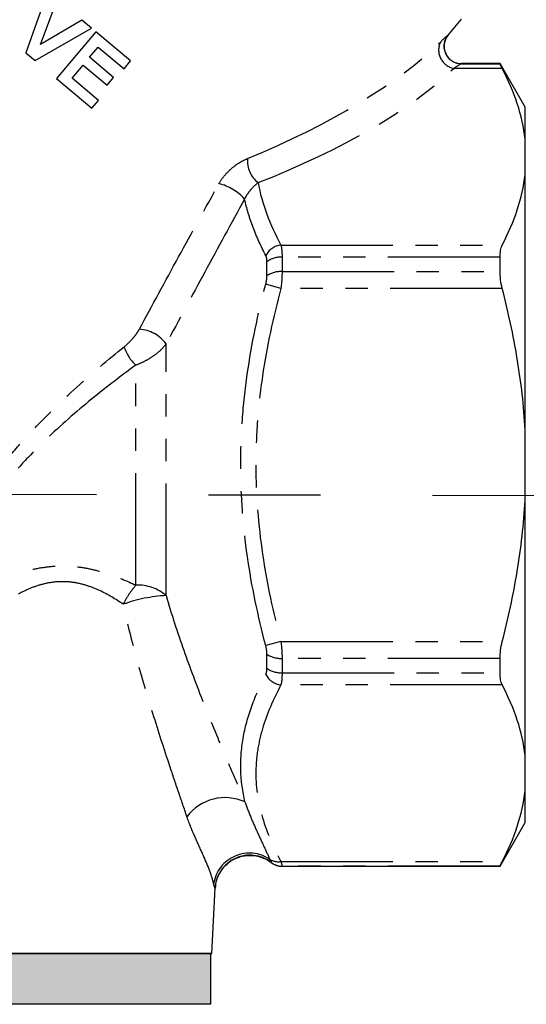
# Model space of a CAD drawing. Units: millimetres. Extents: x -9 to 8604, y -11721 to 1992.
# Drawn here: x 1950 to 1979, y -11400 to -11345 of the extents above; entities that cross this region are included whole.
import ezdxf

# ---------------------------------------------------------------- set-up
doc = ezdxf.new("R2010")
doc.units = ezdxf.units.MM
doc.linetypes.add('CENTER', pattern=[50.8, 31.75, -6.35, 6.35, -6.35])
doc.linetypes.add('PHANTOM', pattern=[12.7, 6.35, -1.27, 1.27, -1.27, 1.27, -1.27])

msp = doc.modelspace()

# ---------------------------------------------------------------- hatches: boundary and pattern name
h = msp.add_hatch(color=250)
h.dxf.hatch_style = 1
h.paths.add_polyline_path([(1960.836, -11397.48), (1944.058, -11397.48), (1944.058, -11400.355), (1960.836, -11400.355)])

# ---------------------------------------------------------------- linework, layer by layer
at = {"color": 7, "linetype": 'Continuous'}
for p, q in [((1951.605, -11342.91), (1950.36, -11346.386)), ((1951.191, -11345.925), (1952.144, -11343.362)), ((1953.546, -11344.539), (1951.191, -11345.925)), ((1954.088, -11344.994), (1953.546, -11344.539)), ((1974.291, -11345.389), (1975.049, -11344.486)), ((1950.884, -11346.827), (1954.088, -11344.994)), ((1954.326, -11345.193), (1952.1, -11347.847)), ((1956.299, -11346.849), (1954.326, -11345.193)), ((1950.36, -11346.386), (1950.884, -11346.827)), ((1953.98, -11346.642), (1954.465, -11346.064)), ((1954.465, -11346.064), (1955.928, -11347.291)), ((1952.981, -11347.832), (1953.609, -11347.084)), ((1953.609, -11347.084), (1954.97, -11348.226)), ((1955.341, -11347.784), (1953.98, -11346.642)), ((1955.928, -11347.291), (1956.299, -11346.849)), ((1977.233, -11347.006), (1975.045, -11347.006)), ((1978.661, -11349.48), (1977.233, -11347.006)), ((1977.233, -11347.01), (1977.233, -11347.006)), ((1952.1, -11347.847), (1954.107, -11349.531)), ((1954.478, -11349.088), (1952.981, -11347.832)), ((1954.97, -11348.226), (1955.341, -11347.784)), ((1954.107, -11349.531), (1954.478, -11349.088)), ((1978.661, -11351.282), (1978.661, -11349.48)), ((1978.661, -11353.284), (1978.661, -11351.282)), ((1978.661, -11367.765), (1978.661, -11353.284)), ((1977.233, -11358.796), (1977.233, -11357.98)), ((1978.661, -11371.767), (1978.661, -11367.765)), ((1978.661, -11386.248), (1978.661, -11371.767)), ((1977.233, -11381.552), (1977.233, -11380.736)), ((1978.661, -11388.25), (1978.661, -11386.248)), ((1978.661, -11390.052), (1978.661, -11388.25)), ((1977.233, -11392.526), (1978.661, -11390.052)), ((1964.883, -11392.526), (1977.233, -11392.526)), ((1977.233, -11392.526), (1977.233, -11392.522)), ((1960.9, -11397.474), (1961.094, -11393.771)), ((1960.9, -11397.474), (1943.974, -11397.474))]:
    msp.add_line(p, q, dxfattribs=at)
at = {"color": 8, "linetype": 'PHANTOM'}
for p, q in [((1975.045, -11347.01), (1977.233, -11347.01)), ((1977.362, -11347.275), (1974.609, -11347.275)), ((1964.816, -11357.291), (1977.362, -11357.291)), ((1964.026, -11359.035), (1964.026, -11358.236)), ((1964.883, -11357.98), (1964.883, -11358.796)), ((1977.233, -11357.98), (1964.883, -11357.98)), ((1964.883, -11358.796), (1977.233, -11358.796)), ((1964.816, -11359.75), (1963.959, -11359.521)), ((1977.362, -11359.75), (1964.816, -11359.75)), ((1958.313, -11377.176), (1958.313, -11362.895)), ((1956.599, -11376.584), (1956.599, -11364.105)), ((1964.816, -11379.782), (1963.959, -11380.011)), ((1964.816, -11379.782), (1977.362, -11379.782)), ((1964.026, -11381.296), (1964.026, -11380.497)), ((1977.233, -11380.736), (1964.883, -11380.736)), ((1964.883, -11380.736), (1964.883, -11381.552)), ((1964.883, -11381.552), (1977.233, -11381.552)), ((1977.362, -11382.241), (1964.816, -11382.241)), ((1964.816, -11392.257), (1977.362, -11392.257)), ((1977.233, -11392.522), (1964.883, -11392.522)), ((1964.883, -11392.522), (1964.883, -11392.526))]:
    msp.add_line(p, q, dxfattribs=at)
at = {"linetype": 'CENTER'}
msp.add_line((1211.413, -11369.98), (2078.226, -11371.685), dxfattribs=at)
at = {"color": 250, "linetype": 'Continuous'}
msp.add_line((1943.97, -11397.48), (1960.897, -11397.48), dxfattribs=at)
at = {"color": 250}
msp.add_lwpolyline([(1944.058, -11397.469), (1960.836, -11397.469), (1960.836, -11400.355), (1944.058, -11400.355)], close=True, dxfattribs=at)
at = {"color": 8, "linetype": 'PHANTOM'}
for centre, radius, start, end in [((1975.046, -11346.02), 0.99, 140.0891, 269.9098), ((1974.821, -11346.231), 1.065, 155.2192, 258.5127), ((1964.495, -11352.509), 1.577, 175.6644, 232.134), ((1960.659, -11356.541), 2.804, 41.5106, 76.5976), ((1964.965, -11358.424), 1.143, 97.5215, 151.7077), ((1964.815, -11359.313), 1.335, 87.0653, 126.2243), ((1964.812, -11360.198), 1.403, 87.0725, 124.0273), ((1956.657, -11364.124), 2.063, 36.5742, 86.1321), ((1958.105, -11362.424), 2.257, 196.3453, 228.1373), ((1960.595, -11380.008), 5.263, 139.3998, 153.5667), ((1956.719, -11379.012), 2.431, 49.0188, 92.8226), ((1958.72, -11385.483), 8.317, 92.8081, 109.953), ((1964.812, -11379.334), 1.403, 235.9727, 272.9275), ((1964.965, -11381.108), 1.143, 208.2923, 262.4785), ((1964.815, -11380.219), 1.335, 233.7757, 272.9347), ((1961.661, -11391.344), 2.709, 65.5262, 143.0417), ((1963.039, -11393.84), 2.061, 55.8206, 170.6099), ((1963.063, -11393.879), 1.981, 52.2477, 176.8596), ((1964.675, -11391.336), 0.931, 239.1558, 278.7133)]:
    msp.add_arc(centre, radius, start, end, dxfattribs=at)
at = {"color": 7, "linetype": 'Continuous'}
for centre, start, end in [((1975.056, -11346.016), 140.5808, 269.3975), ((1964.883, -11391.537), 231.9079, 270), ((1964.883, -11391.532), 232.0946, 270.0007)]:
    msp.add_arc(centre, 0.99, start, end, dxfattribs=at)
at = {"color": 8, "linetype": 'PHANTOM'}
for centre, major_axis, ratio, start_param, end_param in [((1947.227, -11345.313), (29.52, 5.925), 0.376132, 5.195872, 5.755509), ((1947.227, -11346.17), (30.251, 5.119), 0.379473, 5.216003, 5.77564)]:
    msp.add_ellipse(centre, major_axis=major_axis, ratio=ratio, start_param=start_param, end_param=end_param, dxfattribs=at)
for points, knots in [([(1973.854, -11345.785), (1973.973, -11345.669), (1974.074, -11345.573), (1974.227, -11345.432), (1974.275, -11345.391), (1974.287, -11345.385)], [0, 0, 0, 0, 0.5, 0.5, 1, 1, 1, 1]), ([(1975.045, -11347.01), (1975.038, -11347.012), (1975.022, -11347.021), (1974.973, -11347.048), (1974.94, -11347.068), (1974.822, -11347.14), (1974.722, -11347.202), (1974.609, -11347.275)], [0, 0, 0, 0, 0.25, 0.25, 0.5, 0.5, 1, 1, 1, 1]), ([(1961.309, -11353.813), (1961.4, -11353.65), (1961.507, -11353.495), (1961.752, -11353.202), (1961.886, -11353.067), (1962.169, -11352.823), (1962.318, -11352.715), (1962.618, -11352.53), (1962.772, -11352.452), (1962.923, -11352.389)], [0, 0, 0, 0, 0.25, 0.25, 0.5, 0.5, 0.75, 0.75, 1, 1, 1, 1]), ([(1956.796, -11362.066), (1957.524, -11360.711), (1958.268, -11359.342), (1959.775, -11356.589), (1960.539, -11355.204), (1961.309, -11353.813)], [0, 0, 0, 0, 0.5, 0.5, 1, 1, 1, 1]), ([(1963.527, -11353.754), (1963.401, -11353.852), (1963.267, -11353.974), (1963.065, -11354.205), (1962.999, -11354.289), (1962.87, -11354.476), (1962.81, -11354.577), (1962.759, -11354.683)], [0, 0, 0, 0, 0.5, 0.5, 0.75, 0.75, 1, 1, 1, 1]), ([(1962.759, -11354.683), (1962, -11356.072), (1961.249, -11357.453), (1959.764, -11360.193), (1959.032, -11361.553), (1958.313, -11362.895)], [0, 0, 0, 0, 0.5, 0.5, 1, 1, 1, 1]), ([(1963.959, -11357.883), (1963.686, -11357.355), (1963.444, -11356.823), (1963.04, -11355.755), (1962.877, -11355.22), (1962.759, -11354.683)], [0, 0, 0, 0, 0.5, 0.5, 1, 1, 1, 1]), ([(1964.816, -11357.291), (1964.838, -11357.374), (1964.855, -11357.475), (1964.878, -11357.707), (1964.883, -11357.837), (1964.883, -11357.98)], [0, 0, 0, 0, 0.5, 0.5, 1, 1, 1, 1]), ([(1964.883, -11358.796), (1964.883, -11358.943), (1964.877, -11359.099), (1964.855, -11359.421), (1964.838, -11359.584), (1964.816, -11359.75)], [0, 0, 0, 0, 0.5, 0.5, 1, 1, 1, 1]), ([(1963.959, -11380.011), (1963.519, -11378.334), (1963.163, -11376.647), (1962.675, -11373.249), (1962.543, -11371.536), (1962.54, -11368.945), (1962.571, -11368.075), (1962.697, -11366.342), (1962.791, -11365.476), (1963.159, -11362.899), (1963.518, -11361.202), (1963.959, -11359.521)], [0, 0, 0, 0, 0.25, 0.25, 0.5, 0.5, 0.625, 0.625, 0.75, 0.75, 1, 1, 1, 1]), ([(1964.816, -11359.75), (1964.377, -11361.393), (1964.019, -11363.05), (1963.651, -11365.563), (1963.556, -11366.405), (1963.429, -11368.099), (1963.397, -11368.952), (1963.4, -11371.49), (1963.532, -11373.166), (1964.022, -11376.492), (1964.378, -11378.142), (1964.816, -11379.782)], [0, 0, 0, 0, 0.25, 0.25, 0.375, 0.375, 0.5, 0.5, 0.75, 0.75, 1, 1, 1, 1]), ([(1955.939, -11363.059), (1956.105, -11362.925), (1956.265, -11362.771), (1956.486, -11362.519), (1956.557, -11362.431), (1956.687, -11362.252), (1956.745, -11362.16), (1956.796, -11362.066)], [0, 0, 0, 0, 0.5, 0.5, 0.75, 0.75, 1, 1, 1, 1]), ([(1946.379, -11373.77), (1946.655, -11373.25), (1946.958, -11372.729), (1947.605, -11371.706), (1947.949, -11371.206), (1948.673, -11370.224), (1949.052, -11369.743), (1949.843, -11368.798), (1950.255, -11368.334), (1951.505, -11366.994), (1952.369, -11366.155), (1954.132, -11364.553), (1955.031, -11363.791), (1955.939, -11363.059)], [0, 0, 0, 0, 0.125, 0.125, 0.25, 0.25, 0.375, 0.375, 0.5, 0.5, 0.75, 0.75, 1, 1, 1, 1]), ([(1958.313, -11362.895), (1958.223, -11363.023), (1958.115, -11363.145), (1957.868, -11363.381), (1957.726, -11363.495), (1957.43, -11363.702), (1957.273, -11363.797), (1956.942, -11363.967), (1956.771, -11364.042), (1956.599, -11364.105)], [0, 0, 0, 0, 0.25, 0.25, 0.5, 0.5, 0.75, 0.75, 1, 1, 1, 1]), ([(1956.599, -11364.105), (1955.696, -11364.763), (1954.8, -11365.449), (1953.04, -11366.899), (1952.176, -11367.661), (1950.922, -11368.888), (1950.508, -11369.313), (1949.712, -11370.184), (1949.33, -11370.63), (1948.602, -11371.542), (1948.255, -11372.009), (1947.603, -11372.966), (1947.298, -11373.456), (1947.022, -11373.946)], [0, 0, 0, 0, 0.25, 0.25, 0.5, 0.5, 0.625, 0.625, 0.75, 0.75, 0.875, 0.875, 1, 1, 1, 1]), ([(1944.026, -11379.139), (1944.413, -11378.872), (1944.821, -11378.598), (1945.676, -11378.044), (1946.123, -11377.764), (1946.826, -11377.35), (1947.066, -11377.214), (1947.557, -11376.945), (1947.81, -11376.812), (1948.583, -11376.43), (1949.116, -11376.195), (1949.955, -11375.9), (1950.242, -11375.812), (1950.823, -11375.665), (1951.117, -11375.606), (1951.714, -11375.522), (1952.02, -11375.498), (1952.626, -11375.488), (1952.927, -11375.503), (1953.525, -11375.568), (1953.824, -11375.619), (1954.412, -11375.752), (1954.699, -11375.832), (1955.54, -11376.108), (1956.078, -11376.334), (1956.599, -11376.584)], [0, 0, 0, 0, 0.125, 0.125, 0.25, 0.25, 0.3125, 0.3125, 0.375, 0.375, 0.5, 0.5, 0.5625, 0.5625, 0.625, 0.625, 0.6875, 0.6875, 0.75, 0.75, 0.8125, 0.8125, 0.875, 0.875, 1, 1, 1, 1]), ([(1955.882, -11377.666), (1955.459, -11377.378), (1955.017, -11377.111), (1954.305, -11376.781), (1954.06, -11376.683), (1953.545, -11376.522), (1953.281, -11376.46), (1952.746, -11376.387), (1952.473, -11376.376), (1951.926, -11376.407), (1951.657, -11376.449), (1951.137, -11376.575), (1950.884, -11376.659), (1950.391, -11376.858), (1950.151, -11376.974), (1949.46, -11377.345), (1949.032, -11377.628), (1948.213, -11378.225), (1947.83, -11378.534), (1947.103, -11379.152), (1946.758, -11379.462), (1946.102, -11380.073), (1945.79, -11380.374), (1945.494, -11380.665)], [0, 0, 0, 0, 0.125, 0.125, 0.1875, 0.1875, 0.25, 0.25, 0.3125, 0.3125, 0.375, 0.375, 0.4375, 0.4375, 0.5, 0.5, 0.625, 0.625, 0.75, 0.75, 0.875, 0.875, 1, 1, 1, 1]), ([(1958.313, -11377.176), (1958.614, -11378.227), (1958.952, -11379.255), (1959.667, -11381.278), (1960.043, -11382.273), (1960.814, -11384.229), (1961.209, -11385.192), (1961.804, -11386.609), (1962.004, -11387.078), (1962.398, -11387.995), (1962.592, -11388.443), (1962.783, -11388.879)], [0, 0, 0, 0, 0.25, 0.25, 0.5, 0.5, 0.75, 0.75, 0.875, 0.875, 1, 1, 1, 1]), ([(1959.496, -11389.716), (1959.337, -11389.256), (1959.176, -11388.785), (1958.851, -11387.827), (1958.688, -11387.34), (1958.2, -11385.869), (1957.879, -11384.874), (1957.255, -11382.859), (1956.952, -11381.839), (1956.383, -11379.773), (1956.117, -11378.727), (1955.882, -11377.666)], [0, 0, 0, 0, 0.125, 0.125, 0.25, 0.25, 0.5, 0.5, 0.75, 0.75, 1, 1, 1, 1]), ([(1964.816, -11379.782), (1964.838, -11379.948), (1964.855, -11380.114), (1964.878, -11380.435), (1964.883, -11380.589), (1964.883, -11380.736)], [0, 0, 0, 0, 0.5, 0.5, 1, 1, 1, 1]), ([(1962.783, -11388.879), (1962.645, -11388.288), (1962.564, -11387.693), (1962.526, -11386.489), (1962.571, -11385.879), (1962.782, -11384.661), (1962.949, -11384.053), (1963.383, -11382.846), (1963.651, -11382.246), (1963.959, -11381.649)], [0, 0, 0, 0, 0.25, 0.25, 0.5, 0.5, 0.75, 0.75, 1, 1, 1, 1]), ([(1964.883, -11381.552), (1964.883, -11381.695), (1964.877, -11381.827), (1964.855, -11382.059), (1964.838, -11382.158), (1964.816, -11382.241)], [0, 0, 0, 0, 0.5, 0.5, 1, 1, 1, 1]), ([(1964.816, -11382.241), (1964.377, -11383.063), (1964.019, -11383.891), (1963.651, -11385.147), (1963.556, -11385.568), (1963.429, -11386.416), (1963.397, -11386.842), (1963.4, -11388.111), (1963.532, -11388.949), (1964.022, -11390.612), (1964.378, -11391.437), (1964.816, -11392.257)], [0, 0, 0, 0, 0.25, 0.25, 0.375, 0.375, 0.5, 0.5, 0.75, 0.75, 1, 1, 1, 1]), ([(1962.783, -11388.879), (1962.891, -11389.204), (1963.01, -11389.505), (1963.251, -11390.082), (1963.374, -11390.358), (1963.617, -11390.892), (1963.738, -11391.151), (1963.973, -11391.655), (1964.087, -11391.901), (1964.197, -11392.136)], [0, 0, 0, 0, 0.25, 0.25, 0.5, 0.5, 0.75, 0.75, 1, 1, 1, 1]), ([(1961.007, -11393.504), (1960.952, -11393.277), (1960.871, -11393.021), (1960.666, -11392.473), (1960.542, -11392.181), (1960.263, -11391.554), (1960.108, -11391.219), (1959.796, -11390.508), (1959.639, -11390.129), (1959.496, -11389.716)], [0, 0, 0, 0, 0.25, 0.25, 0.5, 0.5, 0.75, 0.75, 1, 1, 1, 1]), ([(1964.197, -11392.136), (1964.22, -11392.189), (1964.238, -11392.23), (1964.264, -11392.29), (1964.272, -11392.308), (1964.275, -11392.313)], [0, 0, 0, 0, 0.5, 0.5, 1, 1, 1, 1]), ([(1964.816, -11392.257), (1964.838, -11392.34), (1964.855, -11392.405), (1964.878, -11392.494), (1964.883, -11392.518), (1964.883, -11392.522)], [0, 0, 0, 0, 0.5, 0.5, 1, 1, 1, 1])]:
    msp.add_open_spline(points, degree=3, knots=knots, dxfattribs=at)
at = {"color": 7, "linetype": 'Continuous'}
for points, knots in [([(1977.362, -11347.275), (1977.32, -11347.193), (1977.288, -11347.13), (1977.244, -11347.039), (1977.233, -11347.014), (1977.233, -11347.01)], [0, 0, 0, 0, 0.5, 0.5, 1, 1, 1, 1]), ([(1978.661, -11351.282), (1978.585, -11350.612), (1978.432, -11349.942), (1977.99, -11348.603), (1977.7, -11347.934), (1977.362, -11347.275)], [0, 0, 0, 0, 0.5, 0.5, 1, 1, 1, 1]), ([(1977.362, -11357.291), (1977.698, -11356.636), (1977.986, -11355.974), (1978.431, -11354.627), (1978.585, -11353.955), (1978.661, -11353.284)], [0, 0, 0, 0, 0.5, 0.5, 1, 1, 1, 1]), ([(1977.233, -11357.98), (1977.233, -11357.836), (1977.244, -11357.706), (1977.288, -11357.473), (1977.32, -11357.373), (1977.362, -11357.291)], [0, 0, 0, 0, 0.5, 0.5, 1, 1, 1, 1]), ([(1977.362, -11359.75), (1977.32, -11359.587), (1977.288, -11359.424), (1977.244, -11359.102), (1977.233, -11358.944), (1977.233, -11358.796)], [0, 0, 0, 0, 0.5, 0.5, 1, 1, 1, 1]), ([(1978.661, -11367.765), (1978.584, -11366.419), (1978.431, -11365.079), (1977.99, -11362.408), (1977.702, -11361.075), (1977.362, -11359.75)], [0, 0, 0, 0, 0.5, 0.5, 1, 1, 1, 1]), ([(1977.362, -11379.782), (1977.697, -11378.477), (1977.984, -11377.157), (1978.317, -11375.147), (1978.412, -11374.47), (1978.565, -11373.117), (1978.623, -11372.441), (1978.661, -11371.767)], [0, 0, 0, 0, 0.5, 0.5, 0.75, 0.75, 1, 1, 1, 1]), ([(1977.233, -11380.736), (1977.233, -11380.588), (1977.244, -11380.433), (1977.288, -11380.111), (1977.32, -11379.945), (1977.362, -11379.782)], [0, 0, 0, 0, 0.5, 0.5, 1, 1, 1, 1]), ([(1977.362, -11382.241), (1977.32, -11382.159), (1977.288, -11382.061), (1977.244, -11381.829), (1977.233, -11381.696), (1977.233, -11381.552)], [0, 0, 0, 0, 0.5, 0.5, 1, 1, 1, 1]), ([(1978.661, -11386.248), (1978.585, -11385.577), (1978.432, -11384.907), (1977.99, -11383.569), (1977.7, -11382.899), (1977.362, -11382.241)], [0, 0, 0, 0, 0.5, 0.5, 1, 1, 1, 1]), ([(1977.362, -11392.257), (1977.698, -11391.602), (1977.986, -11390.939), (1978.431, -11389.593), (1978.585, -11388.921), (1978.661, -11388.25)], [0, 0, 0, 0, 0.5, 0.5, 1, 1, 1, 1]), ([(1961.119, -11393.773), (1961.124, -11393.648), (1961.133, -11393.345), (1961.339, -11392.884), (1961.697, -11392.417), (1962.193, -11392.08), (1962.723, -11391.917), (1963.196, -11391.897), (1963.602, -11391.968), (1963.932, -11392.098), (1964.149, -11392.22), (1964.249, -11392.301), (1964.271, -11392.319)], [0, 0, 0, 0, 0.087482, 0.211028, 0.346232, 0.497332, 0.622867, 0.731435, 0.826894, 0.909901, 0.979901, 1, 1, 1, 1]), ([(1977.233, -11392.522), (1977.233, -11392.518), (1977.244, -11392.493), (1977.288, -11392.404), (1977.32, -11392.339), (1977.362, -11392.257)], [0, 0, 0, 0, 0.5, 0.5, 1, 1, 1, 1])]:
    msp.add_open_spline(points, degree=3, knots=knots, dxfattribs=at)
at = {"color": 8, "linetype": 'PHANTOM'}
for points in [[(1963.527, -11353.754), (1963.736, -11354.951), (1964.194, -11356.127), (1964.816, -11357.291)], [(1964.026, -11358.236), (1964.026, -11358.089), (1964.002, -11357.967), (1963.959, -11357.883)], [(1963.959, -11359.521), (1964.002, -11359.354), (1964.026, -11359.186), (1964.026, -11359.035)], [(1964.026, -11380.497), (1964.026, -11380.346), (1964.002, -11380.178), (1963.959, -11380.011)], [(1963.959, -11381.649), (1964.002, -11381.565), (1964.026, -11381.443), (1964.026, -11381.296)], [(1961.085, -11393.77), (1961.071, -11393.748), (1961.043, -11393.655), (1961.007, -11393.504)]]:
    msp.add_open_spline(points, degree=3, dxfattribs=at)

doc.saveas('drawing.dxf')
